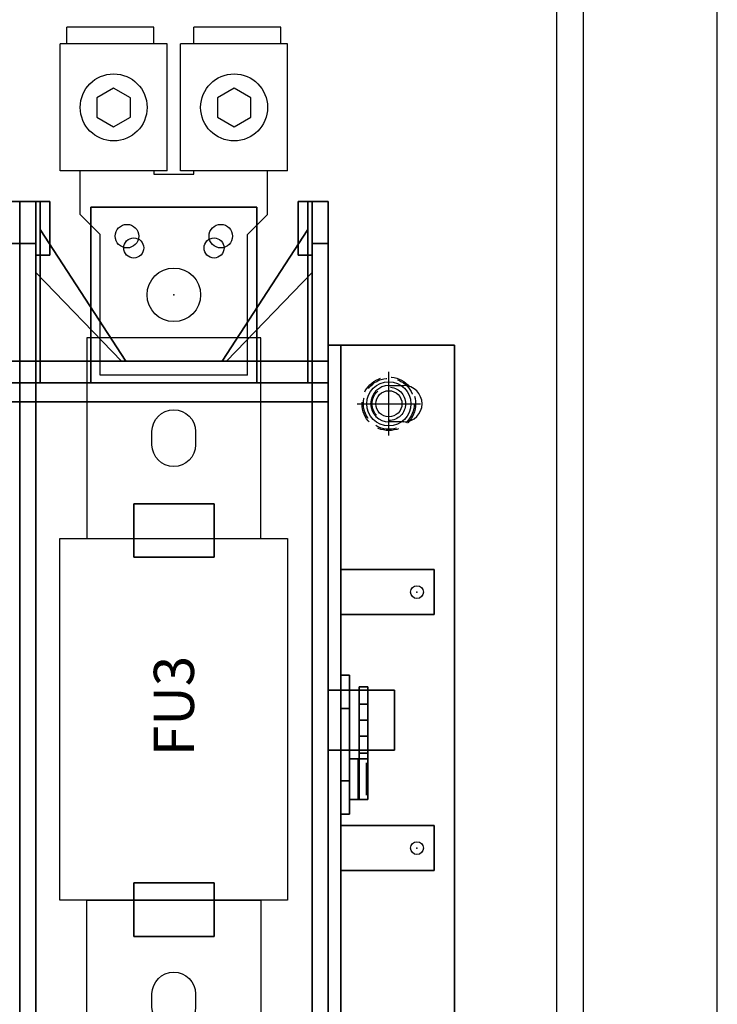
# Model space of a CAD drawing. Extents: x 0 to 143, y 0 to 93.
# Drawn here: x 98 to 105, y 71 to 80 of the extents above; entities that cross this region are included whole.
import ezdxf
from ezdxf.enums import TextEntityAlignment as Align

# ---------------------------------------------------------------- set-up
doc = ezdxf.new("R2010")
doc.units = 0
doc.header["$MEASUREMENT"] = 0
doc.linetypes.add('CENTER2', pattern=[1.125, 0.75, -0.125, 0.125, -0.125])
doc.linetypes.add('HIDDEN', pattern=[0.375, 0.25, -0.125])
doc.layers.get('0').update_dxf_attribs({"linetype": 'CONTINUOUS'})
for name, color, linetype in [('DIMS-MTG-HOLES', 1, 'CONTINUOUS'), ('ENCLOSURE', 90, 'CONTINUOUS'), ('FUSE', 3, 'CONTINUOUS'), ('MID MTG', 3, 'CONTINUOUS'), ('PANELPART', 130, 'CONTINUOUS'), ('TEXT', 2, 'CONTINUOUS')]:
    doc.layers.add(name, color=color, linetype=linetype)
doc.styles.add('ROMANS', font='romans')

# ---------------------------------------------------------------- blocks, each defined once
blk = doc.blocks.new('A$C39AC28B0')
at = {"layer": 'DIMS-MTG-HOLES'}
for p, q in [((0, -0.297), (0, 0.297)), ((-0.297, 0), (0.297, 0))]:
    blk.add_line(p, q, dxfattribs=at)
at = {"layer": 'MID MTG', "linetype": 'HIDDEN', "ltscale": 0.8}
for radius in [0.25, 0.2375]:
    blk.add_circle((0, 0), radius, dxfattribs=at)
at = {"layer": 'MID MTG', "linetype": 'Continuous'}
blk.add_circle((0, 0), 0.206, dxfattribs=at)
at = {"layer": 'MID MTG', "linetype": 'HIDDEN'}
blk.add_circle((0, 0), 0.1562, dxfattribs=at)
at = {"layer": 'MID MTG'}
blk.add_circle((0, 0), 0.1221, dxfattribs=at)
blk = doc.blocks.new('199-LH1')
for p, q in [((-0.1875, 2.5), (-1, 2.5)), ((-1, 2.3437), (-1, 2.5)), ((-0.1875, 2.3437), (-0.1875, 2.5)), ((0.1875, 2.3437), (0.1875, 2.5)), ((1, 2.5), (0.1875, 2.5)), ((1, 2.3437), (1, 2.5)), ((-0.0625, 2.3437), (-1.0625, 2.3437)), ((-1.0625, 1.1562), (-1.0625, 2.3437)), ((-0.0625, 1.1562), (-0.0625, 2.3437)), ((0.0625, 1.1562), (0.0625, 2.3437)), ((1.0625, 2.3437), (0.0625, 2.3437)), ((1.0625, 1.1562), (1.0625, 2.3437)), ((-0.0625, 1.1562), (-1.0625, 1.1562)), ((-0.875, 0.75), (-0.875, 1.1562)), ((-0.1875, 1.1562), (-0.1875, 1.125)), ((-0.1875, 1.125), (0.1875, 1.125)), ((1.0625, 1.1562), (0.0625, 1.1562)), ((0.1875, 1.125), (0.1875, 1.1562)), ((0.875, 0.75), (0.875, 1.1562)), ((-0.6875, 0.5625), (-0.875, 0.75)), ((0.6875, 0.5625), (0.875, 0.75)), ((-0.6875, -0.75), (-0.6875, 0.5625)), ((0.6875, -0.75), (0.6875, 0.5625)), ((0.6875, -0.75), (-0.6875, -0.75))]:
    blk.add_line(p, q)
for points in [[(-0.7188, 1.6598), (-0.5625, 1.5696), (-0.4062, 1.6598), (-0.4062, 1.8402), (-0.5625, 1.9304), (-0.7188, 1.8402)], [(0.4062, 1.6598), (0.5625, 1.5696), (0.7188, 1.6598), (0.7188, 1.8402), (0.5625, 1.9304), (0.4062, 1.8402)]]:
    blk.add_lwpolyline(points, close=True)
for centre, radius in [((-0.5625, 1.75), 0.3125), ((0.5625, 1.75), 0.3125), ((-0.375, 0.4375), 0.0938), ((0.375, 0.4375), 0.0938), ((0, 0), 0.25)]:
    blk.add_circle(centre, radius)
blk = doc.blocks.new('A$C56492E82')
at = {"layer": 'FUSE', "elevation": -1.77}
for points in [[(0.25, 5.25), (1.875, 5.25), (1.875, 7.125), (0.25, 7.125)], [(0, 5.25), (2.125, 5.25), (2.125, 1.875), (0, 1.875)], [(0.25, 1.875), (1.875, 1.875), (1.875, 0), (0.25, 0)]]:
    blk.add_lwpolyline(points, close=True, dxfattribs=at)
for points in [[(0.8594, 6.125), (0.8594, 6.25, -1), (1.2656, 6.25), (1.2656, 6.125, -1)], [(0.8594, 0.875), (0.8594, 1, -1), (1.2656, 1), (1.2656, 0.875, -1)]]:
    blk.add_lwpolyline(points, format="xyb", close=True, dxfattribs=at)
blk = doc.blocks.new('A$C237565B3')
at = {"layer": 'PANELPART'}
for p, q in [((11.7475, 7.9631), (11.8875, 7.9631)), ((11.7475, 7.9631, 0.12), (11.8875, 7.9631, 0.12)), ((11.8875, 7.6231, 0.12), (11.7475, 7.6231, 0.12))]:
    blk.add_line(p, q, dxfattribs=at)
for centre, radius in [((9.302, 9.358, 3.78), 0.11), ((9.302, 9.358, 3.99), 0.11), ((10.178, 9.358, 3.78), 0.11), ((10.178, 9.358, 3.99), 0.11), ((9.74, 8.81, 3.78), 0.25), ((9.74, 8.81, 3.99), 0.25), ((12.01, 6.035, 1.71), 0.06), ((12.01, 6.035, 1.63), 0.06), ((12.01, 3.645, 1.71), 0.06), ((12.01, 3.645, 1.63), 0.06)]:
    blk.add_circle(centre, radius, dxfattribs=at)
at = {"layer": 'PANELPART', "extrusion": (1, -1.83691e-16, 6.12303e-17)}
blk.add_circle((4.7982, 1.0016, 11.38), 0.24, dxfattribs=at)
at = {"layer": 'PANELPART', "extrusion": (-1, 1.83691e-16, 6.12303e-17)}
blk.add_circle((-4.29, 1.295, -11.54), 0.15, dxfattribs=at)
at = {"layer": 'PANELPART'}
for centre, start, end in [((11.7475, 7.7931), 90, 270), ((11.8875, 7.7931), 270, 90)]:
    blk.add_arc(centre, 0.17, start, end, dxfattribs=at)
for p in [(9.74, 8.81, 3.78), (12.01, 6.035, 1.63), (12.01, 3.645, 1.63)]:
    blk.add_point(p, dxfattribs=at)
mesh = blk.add_polymesh((6, 3), dxfattribs=at)
for k, corner in enumerate([(8.3, 7.99, 5.92), (8.3, 7.99, 1.47), (8.3, 7.99, 1.47), (8.3, 9.68, 5.92), (8.3, 9.68, 1.47), (8.3, 9.68, 1.47), (8.11, 9.68, 5.92), (8.11, 9.68, 1.47), (8.3, 9.68, 1.47), (8.11, 7.99, 5.92), (8.11, 7.99, 1.47), (8.3, 7.99, 1.47), (8.11, 7.99, 5.92), (8.11, 7.99, 5.92), (8.3, 7.99, 5.92), (8.11, 9.68, 5.92), (8.11, 9.68, 5.92), (8.3, 9.68, 5.92)]):
    mesh.set_mesh_vertex(divmod(k, 3), corner)
mesh = blk.add_polymesh((6, 3), dxfattribs=at)
for k, corner in enumerate([(8.11, 9.68, 1.47), (8.11, 9.68, 1.47), (8.11, 9.68, 1.47), (8.11, 7.99, 1.47), (8.11, 7.99), (8.11, 7.99), (8.3, 7.99, 1.47), (8.3, 7.99), (8.11, 7.99), (8.3, 9.68, 1.47), (8.3, 9.68, 1.47), (8.11, 9.68, 1.47), (8.3, 9.68, 1.47), (8.3, 9.68, 1.47), (8.11, 9.68, 1.47), (8.3, 7.99, 1.47), (8.3, 7.99, 1.47), (8.11, 7.99, 1.47)]):
    mesh.set_mesh_vertex(divmod(k, 3), corner)
mesh = blk.add_polymesh((6, 3), dxfattribs=at)
for k, corner in enumerate([(8.3, 7.99, 5.92), (8.3, 7.99, 1.47), (8.3, 7.99, 1.47), (8.3, 9.68, 5.92), (8.3, 9.68, 1.47), (8.3, 9.68, 1.47), (8.49, 9.68, 5.92), (8.49, 9.68, 1.47), (8.3, 9.68, 1.47), (8.49, 7.99, 5.92), (8.49, 7.99, 1.47), (8.3, 7.99, 1.47), (8.49, 7.99, 5.92), (8.49, 7.99, 5.92), (8.3, 7.99, 5.92), (8.49, 9.68, 5.92), (8.49, 9.68, 5.92), (8.3, 9.68, 5.92)]):
    mesh.set_mesh_vertex(divmod(k, 3), corner)
mesh = blk.add_polymesh((6, 3), dxfattribs=at)
for k, corner in enumerate([(8.49, 9.68, 1.47), (8.49, 9.68, 1.47), (8.49, 9.68, 1.47), (8.49, 7.99, 1.47), (8.49, 7.99), (8.49, 7.99), (8.3, 7.99, 1.47), (8.3, 7.99), (8.49, 7.99), (8.3, 9.68, 1.47), (8.3, 9.68, 1.47), (8.49, 9.68, 1.47), (8.3, 9.68, 1.47), (8.3, 9.68, 1.47), (8.49, 9.68, 1.47), (8.3, 7.99, 1.47), (8.3, 7.99, 1.47), (8.49, 7.99, 1.47)]):
    mesh.set_mesh_vertex(divmod(k, 3), corner)
mesh = blk.add_polymesh((6, 3), dxfattribs=at)
for k, corner in enumerate([(8.45, 9.18, 6.63), (8.45, 9.18, 6.05), (8.45, 9.18, 6.05), (8.45, 9.68, 6.63), (8.45, 9.68, 6.05), (8.45, 9.68, 6.05), (8.58, 9.68, 6.63), (8.58, 9.68, 6.05), (8.45, 9.68, 6.05), (8.58, 9.18, 6.63), (8.58, 9.18, 6.05), (8.45, 9.18, 6.05), (8.58, 9.18, 6.63), (8.58, 9.18, 6.63), (8.45, 9.18, 6.63), (8.58, 9.68, 6.63), (8.58, 9.68, 6.63), (8.45, 9.68, 6.63)]):
    mesh.set_mesh_vertex(divmod(k, 3), corner)
mesh = blk.add_polymesh((6, 3), dxfattribs=at)
for k, corner in enumerate([(8.45, 9.18, 7.1685), (8.45, 9.18, 6.63), (8.45, 9.18, 6.63), (8.45, 9.68, 6.63), (8.45, 9.68, 6.63), (8.45, 9.68, 6.63), (8.58, 9.68, 6.63), (8.58, 9.68, 6.63), (8.45, 9.68, 6.63), (8.58, 9.18, 7.1685), (8.58, 9.18, 6.63), (8.45, 9.18, 6.63), (8.58, 9.18, 7.1685), (8.58, 9.18, 7.1685), (8.45, 9.18, 7.1685), (8.58, 9.68, 6.63), (8.58, 9.68, 6.63), (8.45, 9.68, 6.63)]):
    mesh.set_mesh_vertex(divmod(k, 3), corner)
mesh = blk.add_polymesh((6, 3), dxfattribs=at)
for k, corner in enumerate([(11.03, 9.18, 6.63), (11.03, 9.18, 6.05), (11.03, 9.18, 6.05), (11.03, 9.68, 6.63), (11.03, 9.68, 6.05), (11.03, 9.68, 6.05), (10.9, 9.68, 6.63), (10.9, 9.68, 6.05), (11.03, 9.68, 6.05), (10.9, 9.18, 6.63), (10.9, 9.18, 6.05), (11.03, 9.18, 6.05), (10.9, 9.18, 6.63), (10.9, 9.18, 6.63), (11.03, 9.18, 6.63), (10.9, 9.68, 6.63), (10.9, 9.68, 6.63), (11.03, 9.68, 6.63)]):
    mesh.set_mesh_vertex(divmod(k, 3), corner)
mesh = blk.add_polymesh((6, 3), dxfattribs=at)
for k, corner in enumerate([(11.03, 9.18, 7.1685), (11.03, 9.18, 6.63), (11.03, 9.18, 6.63), (11.03, 9.68, 6.63), (11.03, 9.68, 6.63), (11.03, 9.68, 6.63), (10.9, 9.68, 6.63), (10.9, 9.68, 6.63), (11.03, 9.68, 6.63), (10.9, 9.18, 7.1685), (10.9, 9.18, 6.63), (11.03, 9.18, 6.63), (10.9, 9.18, 7.1685), (10.9, 9.18, 7.1685), (11.03, 9.18, 7.1685), (10.9, 9.68, 6.63), (10.9, 9.68, 6.63), (11.03, 9.68, 6.63)]):
    mesh.set_mesh_vertex(divmod(k, 3), corner)
mesh = blk.add_polymesh((6, 3), dxfattribs=at)
for k, corner in enumerate([(11.18, 7.99, 5.92), (11.18, 7.99, 1.47), (11.18, 7.99, 1.47), (11.18, 9.68, 5.92), (11.18, 9.68, 1.47), (11.18, 9.68, 1.47), (10.99, 9.68, 5.92), (10.99, 9.68, 1.47), (11.18, 9.68, 1.47), (10.99, 7.99, 5.92), (10.99, 7.99, 1.47), (11.18, 7.99, 1.47), (10.99, 7.99, 5.92), (10.99, 7.99, 5.92), (11.18, 7.99, 5.92), (10.99, 9.68, 5.92), (10.99, 9.68, 5.92), (11.18, 9.68, 5.92)]):
    mesh.set_mesh_vertex(divmod(k, 3), corner)
mesh = blk.add_polymesh((6, 3), dxfattribs=at)
for k, corner in enumerate([(10.99, 9.68, 1.47), (10.99, 9.68, 1.47), (10.99, 9.68, 1.47), (10.99, 7.99, 1.47), (10.99, 7.99), (10.99, 7.99), (11.18, 7.99, 1.47), (11.18, 7.99), (10.99, 7.99), (11.18, 9.68, 1.47), (11.18, 9.68, 1.47), (10.99, 9.68, 1.47), (11.18, 9.68, 1.47), (11.18, 9.68, 1.47), (10.99, 9.68, 1.47), (11.18, 7.99, 1.47), (11.18, 7.99, 1.47), (10.99, 7.99, 1.47)]):
    mesh.set_mesh_vertex(divmod(k, 3), corner)
mesh = blk.add_polymesh((6, 3), dxfattribs=at)
for k, corner in enumerate([(8.965, 7.99, 3.99), (8.965, 7.99, 3.78), (8.965, 7.99, 3.78), (8.965, 9.63, 3.99), (8.965, 9.63, 3.78), (8.965, 9.63, 3.78), (10.515, 9.63, 3.99), (10.515, 9.63, 3.78), (8.965, 9.63, 3.78), (10.515, 7.99, 3.99), (10.515, 7.99, 3.78), (8.965, 7.99, 3.78), (10.515, 7.99, 3.99), (10.515, 7.99, 3.99), (8.965, 7.99, 3.99), (10.515, 9.63, 3.99), (10.515, 9.63, 3.99), (8.965, 9.63, 3.99)]):
    mesh.set_mesh_vertex(divmod(k, 3), corner)
mesh = blk.add_polymesh((6, 3), dxfattribs=at)
for k, corner in enumerate([(9.29, 8.19, 2.13), (9.29, 8.19, 1.98), (9.29, 8.19, 1.98), (9.29, 8.19, 2.13), (9.29, 8.19, 1.98), (9.29, 8.19, 1.98), (8.49, 9.42, 2.13), (8.49, 9.42, 1.98), (9.29, 8.19, 1.98), (8.49, 8.19, 2.13), (8.49, 8.19, 1.98), (9.29, 8.19, 1.98), (8.49, 8.19, 2.13), (8.49, 8.19, 2.13), (9.29, 8.19, 2.13), (8.49, 9.42, 2.13), (8.49, 9.42, 2.13), (9.29, 8.19, 2.13)]):
    mesh.set_mesh_vertex(divmod(k, 3), corner)
mesh = blk.add_polymesh((6, 3), dxfattribs=at)
for k, corner in enumerate([(10.19, 8.19, 2.13), (10.19, 8.19, 1.98), (10.19, 8.19, 1.98), (10.19, 8.19, 2.13), (10.19, 8.19, 1.98), (10.19, 8.19, 1.98), (10.99, 9.42, 2.13), (10.99, 9.42, 1.98), (10.19, 8.19, 1.98), (10.99, 8.19, 2.13), (10.99, 8.19, 1.98), (10.19, 8.19, 1.98), (10.99, 8.19, 2.13), (10.99, 8.19, 2.13), (10.19, 8.19, 2.13), (10.99, 9.42, 2.13), (10.99, 9.42, 2.13), (10.19, 8.19, 2.13)]):
    mesh.set_mesh_vertex(divmod(k, 3), corner)
mesh = blk.add_polymesh((6, 3), dxfattribs=at)
for k, corner in enumerate([(8.3, 7.99, 8.45), (8.3, 7.99, 7.05), (8.3, 7.99, 7.05), (8.3, 9.29, 7.05), (8.3, 9.29, 7.05), (8.3, 9.29, 7.05), (8.15, 9.29, 7.05), (8.15, 9.29, 7.05), (8.3, 9.29, 7.05), (8.15, 7.99, 8.45), (8.15, 7.99, 7.05), (8.3, 7.99, 7.05), (8.15, 7.99, 8.45), (8.15, 7.99, 8.45), (8.3, 7.99, 8.45), (8.15, 9.29, 7.05), (8.15, 9.29, 7.05), (8.3, 9.29, 7.05)]):
    mesh.set_mesh_vertex(divmod(k, 3), corner)
mesh = blk.add_polymesh((6, 3), dxfattribs=at)
for k, corner in enumerate([(8.3, 8.19, 7.05), (8.3, 8.19, 5.92), (8.3, 8.19, 5.92), (8.3, 9.29, 7.05), (8.3, 9.29, 5.92), (8.3, 9.29, 5.92), (8.15, 9.29, 7.05), (8.15, 9.29, 5.92), (8.3, 9.29, 5.92), (8.15, 8.19, 7.05), (8.15, 8.19, 5.92), (8.3, 8.19, 5.92), (8.15, 8.19, 7.05), (8.15, 8.19, 7.05), (8.3, 8.19, 7.05), (8.15, 9.29, 7.05), (8.15, 9.29, 7.05), (8.3, 9.29, 7.05)]):
    mesh.set_mesh_vertex(divmod(k, 3), corner)
mesh = blk.add_polymesh((6, 3), dxfattribs=at)
for k, corner in enumerate([(8.3, 7.99, 8.45), (8.3, 7.99, 7.05), (8.3, 7.99, 7.05), (8.3, 9.29, 7.05), (8.3, 9.29, 7.05), (8.3, 9.29, 7.05), (8.45, 9.29, 7.05), (8.45, 9.29, 7.05), (8.3, 9.29, 7.05), (8.45, 7.99, 8.45), (8.45, 7.99, 7.05), (8.3, 7.99, 7.05), (8.45, 7.99, 8.45), (8.45, 7.99, 8.45), (8.3, 7.99, 8.45), (8.45, 9.29, 7.05), (8.45, 9.29, 7.05), (8.3, 9.29, 7.05)]):
    mesh.set_mesh_vertex(divmod(k, 3), corner)
mesh = blk.add_polymesh((6, 3), dxfattribs=at)
for k, corner in enumerate([(8.3, 8.19, 7.05), (8.3, 8.19, 5.92), (8.3, 8.19, 5.92), (8.3, 9.29, 7.05), (8.3, 9.29, 5.92), (8.3, 9.29, 5.92), (8.45, 9.29, 7.05), (8.45, 9.29, 5.92), (8.3, 9.29, 5.92), (8.45, 8.19, 7.05), (8.45, 8.19, 5.92), (8.3, 8.19, 5.92), (8.45, 8.19, 7.05), (8.45, 8.19, 7.05), (8.3, 8.19, 7.05), (8.45, 9.29, 7.05), (8.45, 9.29, 7.05), (8.3, 9.29, 7.05)]):
    mesh.set_mesh_vertex(divmod(k, 3), corner)
mesh = blk.add_polymesh((6, 3), dxfattribs=at)
for k, corner in enumerate([(11.18, 7.99, 8.45), (11.18, 7.99, 7.05), (11.18, 7.99, 7.05), (11.18, 9.29, 7.05), (11.18, 9.29, 7.05), (11.18, 9.29, 7.05), (11.03, 9.29, 7.05), (11.03, 9.29, 7.05), (11.18, 9.29, 7.05), (11.03, 7.99, 8.45), (11.03, 7.99, 7.05), (11.18, 7.99, 7.05), (11.03, 7.99, 8.45), (11.03, 7.99, 8.45), (11.18, 7.99, 8.45), (11.03, 9.29, 7.05), (11.03, 9.29, 7.05), (11.18, 9.29, 7.05)]):
    mesh.set_mesh_vertex(divmod(k, 3), corner)
mesh = blk.add_polymesh((6, 3), dxfattribs=at)
for k, corner in enumerate([(11.18, 8.19, 7.05), (11.18, 8.19, 5.92), (11.18, 8.19, 5.92), (11.18, 9.29, 7.05), (11.18, 9.29, 5.92), (11.18, 9.29, 5.92), (11.03, 9.29, 7.05), (11.03, 9.29, 5.92), (11.18, 9.29, 5.92), (11.03, 8.19, 7.05), (11.03, 8.19, 5.92), (11.18, 8.19, 5.92), (11.03, 8.19, 7.05), (11.03, 8.19, 7.05), (11.18, 8.19, 7.05), (11.03, 9.29, 7.05), (11.03, 9.29, 7.05), (11.18, 9.29, 7.05)]):
    mesh.set_mesh_vertex(divmod(k, 3), corner)
mesh = blk.add_polymesh((6, 3), dxfattribs=at)
for k, corner in enumerate([(9.25, 8.19, 6.33), (9.25, 8.19, 6.18), (9.25, 8.19, 6.18), (9.25, 8.19, 6.33), (9.25, 8.19, 6.18), (9.25, 8.19, 6.18), (8.45, 9.02, 6.33), (8.45, 9.02, 6.18), (9.25, 8.19, 6.18), (8.45, 8.19, 6.33), (8.45, 8.19, 6.18), (9.25, 8.19, 6.18), (8.45, 8.19, 6.33), (8.45, 8.19, 6.33), (9.25, 8.19, 6.33), (8.45, 9.02, 6.33), (8.45, 9.02, 6.33), (9.25, 8.19, 6.33)]):
    mesh.set_mesh_vertex(divmod(k, 3), corner)
mesh = blk.add_polymesh((6, 3), dxfattribs=at)
for k, corner in enumerate([(10.23, 8.19, 6.33), (10.23, 8.19, 6.18), (10.23, 8.19, 6.18), (10.23, 8.19, 6.33), (10.23, 8.19, 6.18), (10.23, 8.19, 6.18), (11.03, 9.02, 6.33), (11.03, 9.02, 6.18), (10.23, 8.19, 6.18), (11.03, 8.19, 6.33), (11.03, 8.19, 6.18), (10.23, 8.19, 6.18), (11.03, 8.19, 6.33), (11.03, 8.19, 6.33), (10.23, 8.19, 6.33), (11.03, 9.02, 6.33), (11.03, 9.02, 6.33), (10.23, 8.19, 6.33)]):
    mesh.set_mesh_vertex(divmod(k, 3), corner)
mesh = blk.add_polymesh((6, 3), dxfattribs=at)
for k, corner in enumerate([(11.18, 1.34, 0.12), (11.18, 1.34), (11.18, 1.34), (11.18, 8.34, 0.12), (11.18, 8.34), (11.18, 8.34), (12.36, 8.34, 0.12), (12.36, 8.34), (11.18, 8.34), (12.36, 1.34, 0.12), (12.36, 1.34), (11.18, 1.34), (12.36, 1.34, 0.12), (12.36, 1.34, 0.12), (11.18, 1.34, 0.12), (12.36, 8.34, 0.12), (12.36, 8.34, 0.12), (11.18, 8.34, 0.12)]):
    mesh.set_mesh_vertex(divmod(k, 3), corner)
mesh = blk.add_polymesh((6, 3), dxfattribs=at)
for k, corner in enumerate([(11.18, 1.34, 2.22), (11.18, 1.34, 0.12), (11.18, 1.34, 0.12), (11.18, 8.34, 2.22), (11.18, 8.34, 0.12), (11.18, 8.34, 0.12), (11.3, 8.34, 2.22), (11.3, 8.34, 0.12), (11.18, 8.34, 0.12), (11.3, 1.34, 2.22), (11.3, 1.34, 0.12), (11.18, 1.34, 0.12), (11.3, 1.34, 2.22), (11.3, 1.34, 2.22), (11.18, 1.34, 2.22), (11.3, 8.34, 2.22), (11.3, 8.34, 2.22), (11.18, 8.34, 2.22)]):
    mesh.set_mesh_vertex(divmod(k, 3), corner)
mesh = blk.add_polymesh((6, 3), dxfattribs=at)
for k, corner in enumerate([(11.3, 5.12, 4.44), (11.3, 5.12, 2.22), (11.3, 5.12, 2.22), (11.3, 8.34, 2.22), (11.3, 8.34, 2.22), (11.3, 8.34, 2.22), (11.18, 8.34, 2.22), (11.18, 8.34, 2.22), (11.3, 8.34, 2.22), (11.18, 5.12, 4.44), (11.18, 5.12, 2.22), (11.3, 5.12, 2.22), (11.18, 5.12, 4.44), (11.18, 5.12, 4.44), (11.3, 5.12, 4.44), (11.18, 8.34, 2.22), (11.18, 8.34, 2.22), (11.3, 8.34, 2.22)]):
    mesh.set_mesh_vertex(divmod(k, 3), corner)
mesh = blk.add_polymesh((6, 3), dxfattribs=at)
for k, corner in enumerate([(5.42, 7.81, 6.68), (5.42, 7.81, 6.33), (5.42, 7.81, 6.33), (5.42, 8.19, 6.68), (5.42, 8.19, 6.33), (5.42, 8.19, 6.33), (8.3, 8.19, 6.68), (8.3, 8.19, 6.33), (5.42, 8.19, 6.33), (8.3, 7.81, 6.68), (8.3, 7.81, 6.33), (5.42, 7.81, 6.33), (8.3, 7.81, 6.68), (8.3, 7.81, 6.68), (5.42, 7.81, 6.68), (8.3, 8.19, 6.68), (8.3, 8.19, 6.68), (5.42, 8.19, 6.68)]):
    mesh.set_mesh_vertex(divmod(k, 3), corner)
mesh = blk.add_polymesh((6, 3), dxfattribs=at)
for k, corner in enumerate([(8.3, 7.99, 6.33), (8.3, 7.99, 5.92), (8.3, 7.99, 5.92), (8.3, 8.19, 6.33), (8.3, 8.19, 5.92), (8.3, 8.19, 5.92), (8.15, 8.19, 6.33), (8.15, 8.19, 5.92), (8.3, 8.19, 5.92), (8.15, 7.99, 6.33), (8.15, 7.99, 5.92), (8.3, 7.99, 5.92), (8.15, 7.99, 6.33), (8.15, 7.99, 6.33), (8.3, 7.99, 6.33), (8.15, 8.19, 6.33), (8.15, 8.19, 6.33), (8.3, 8.19, 6.33)]):
    mesh.set_mesh_vertex(divmod(k, 3), corner)
mesh = blk.add_polymesh((6, 3), dxfattribs=at)
for k, corner in enumerate([(8.3, 7.99, 7.05), (8.3, 7.99, 6.68), (8.3, 7.99, 6.68), (8.3, 8.19, 7.05), (8.3, 8.19, 6.68), (8.3, 8.19, 6.68), (8.15, 8.19, 7.05), (8.15, 8.19, 6.68), (8.3, 8.19, 6.68), (8.15, 7.99, 7.05), (8.15, 7.99, 6.68), (8.3, 7.99, 6.68), (8.15, 7.99, 7.05), (8.15, 7.99, 7.05), (8.3, 7.99, 7.05), (8.15, 8.19, 7.05), (8.15, 8.19, 7.05), (8.3, 8.19, 7.05)]):
    mesh.set_mesh_vertex(divmod(k, 3), corner)
mesh = blk.add_polymesh((6, 3), dxfattribs=at)
for k, corner in enumerate([(8.3, 7.81, 6.68), (8.3, 7.81, 6.33), (8.3, 7.81, 6.33), (8.3, 8.19, 6.68), (8.3, 8.19, 6.33), (8.3, 8.19, 6.33), (11.18, 8.19, 6.68), (11.18, 8.19, 6.33), (8.3, 8.19, 6.33), (11.18, 7.81, 6.68), (11.18, 7.81, 6.33), (8.3, 7.81, 6.33), (11.18, 7.81, 6.68), (11.18, 7.81, 6.68), (8.3, 7.81, 6.68), (11.18, 8.19, 6.68), (11.18, 8.19, 6.68), (8.3, 8.19, 6.68)]):
    mesh.set_mesh_vertex(divmod(k, 3), corner)
mesh = blk.add_polymesh((6, 3), dxfattribs=at)
for k, corner in enumerate([(8.3, 7.99, 6.33), (8.3, 7.99, 5.92), (8.3, 7.99, 5.92), (8.3, 8.19, 6.33), (8.3, 8.19, 5.92), (8.3, 8.19, 5.92), (8.45, 8.19, 6.33), (8.45, 8.19, 5.92), (8.3, 8.19, 5.92), (8.45, 7.99, 6.33), (8.45, 7.99, 5.92), (8.3, 7.99, 5.92), (8.45, 7.99, 6.33), (8.45, 7.99, 6.33), (8.3, 7.99, 6.33), (8.45, 8.19, 6.33), (8.45, 8.19, 6.33), (8.3, 8.19, 6.33)]):
    mesh.set_mesh_vertex(divmod(k, 3), corner)
mesh = blk.add_polymesh((6, 3), dxfattribs=at)
for k, corner in enumerate([(8.3, 7.99, 7.05), (8.3, 7.99, 6.68), (8.3, 7.99, 6.68), (8.3, 8.19, 7.05), (8.3, 8.19, 6.68), (8.3, 8.19, 6.68), (8.45, 8.19, 7.05), (8.45, 8.19, 6.68), (8.3, 8.19, 6.68), (8.45, 7.99, 7.05), (8.45, 7.99, 6.68), (8.3, 7.99, 6.68), (8.45, 7.99, 7.05), (8.45, 7.99, 7.05), (8.3, 7.99, 7.05), (8.45, 8.19, 7.05), (8.45, 8.19, 7.05), (8.3, 8.19, 7.05)]):
    mesh.set_mesh_vertex(divmod(k, 3), corner)
mesh = blk.add_polymesh((6, 3), dxfattribs=at)
for k, corner in enumerate([(11.18, 7.99, 6.33), (11.18, 7.99, 5.92), (11.18, 7.99, 5.92), (11.18, 8.19, 6.33), (11.18, 8.19, 5.92), (11.18, 8.19, 5.92), (11.03, 8.19, 6.33), (11.03, 8.19, 5.92), (11.18, 8.19, 5.92), (11.03, 7.99, 6.33), (11.03, 7.99, 5.92), (11.18, 7.99, 5.92), (11.03, 7.99, 6.33), (11.03, 7.99, 6.33), (11.18, 7.99, 6.33), (11.03, 8.19, 6.33), (11.03, 8.19, 6.33), (11.18, 8.19, 6.33)]):
    mesh.set_mesh_vertex(divmod(k, 3), corner)
mesh = blk.add_polymesh((6, 3), dxfattribs=at)
for k, corner in enumerate([(11.18, 7.99, 7.05), (11.18, 7.99, 6.68), (11.18, 7.99, 6.68), (11.18, 8.19, 7.05), (11.18, 8.19, 6.68), (11.18, 8.19, 6.68), (11.03, 8.19, 7.05), (11.03, 8.19, 6.68), (11.18, 8.19, 6.68), (11.03, 7.99, 7.05), (11.03, 7.99, 6.68), (11.18, 7.99, 6.68), (11.03, 7.99, 7.05), (11.03, 7.99, 7.05), (11.18, 7.99, 7.05), (11.03, 8.19, 7.05), (11.03, 8.19, 7.05), (11.18, 8.19, 7.05)]):
    mesh.set_mesh_vertex(divmod(k, 3), corner)
mesh = blk.add_polymesh((6, 3), dxfattribs=at)
for k, corner in enumerate([(5.42, 1.69, 5.5), (5.42, 1.69), (5.42, 1.69), (5.42, 7.99, 5.5), (5.42, 7.99), (5.42, 7.99), (8.3, 7.99, 5.5), (8.3, 7.99), (5.42, 7.99), (8.3, 1.69, 5.5), (8.3, 1.69), (5.42, 1.69), (8.3, 1.69, 5.5), (8.3, 1.69, 5.5), (5.42, 1.69, 5.5), (8.3, 7.99, 5.5), (8.3, 7.99, 5.5), (5.42, 7.99, 5.5)]):
    mesh.set_mesh_vertex(divmod(k, 3), corner)
mesh = blk.add_polymesh((6, 3), dxfattribs=at)
for k, corner in enumerate([(5.42, 7.81, 6.33), (5.42, 7.81, 5.5), (5.42, 7.81, 5.5), (5.42, 7.99, 6.33), (5.42, 7.99, 5.5), (5.42, 7.99, 5.5), (8.3, 7.99, 6.33), (8.3, 7.99, 5.5), (5.42, 7.99, 5.5), (8.3, 7.81, 6.33), (8.3, 7.81, 5.5), (5.42, 7.81, 5.5), (8.3, 7.81, 6.33), (8.3, 7.81, 6.33), (5.42, 7.81, 6.33), (8.3, 7.99, 6.33), (8.3, 7.99, 6.33), (5.42, 7.99, 6.33)]):
    mesh.set_mesh_vertex(divmod(k, 3), corner)
mesh = blk.add_polymesh((6, 3), dxfattribs=at)
for k, corner in enumerate([(8.3, 1.69, 8.45), (8.3, 1.69, 6.68), (8.3, 1.69, 6.68), (8.3, 7.99, 8.45), (8.3, 7.99, 6.68), (8.3, 7.99, 6.68), (8.15, 7.99, 8.45), (8.15, 7.99, 6.68), (8.3, 7.99, 6.68), (8.15, 1.69, 8.45), (8.15, 1.69, 6.68), (8.3, 1.69, 6.68), (8.15, 1.69, 8.45), (8.15, 1.69, 8.45), (8.3, 1.69, 8.45), (8.15, 7.99, 8.45), (8.15, 7.99, 8.45), (8.3, 7.99, 8.45)]):
    mesh.set_mesh_vertex(divmod(k, 3), corner)
mesh = blk.add_polymesh((6, 3), dxfattribs=at)
for k, corner in enumerate([(8.3, 1.69, 5.5), (8.3, 1.69), (8.3, 1.69), (8.3, 7.99, 5.5), (8.3, 7.99), (8.3, 7.99), (11.18, 7.99, 5.5), (11.18, 7.99), (8.3, 7.99), (11.18, 1.69, 5.5), (11.18, 1.69), (8.3, 1.69), (11.18, 1.69, 5.5), (11.18, 1.69, 5.5), (8.3, 1.69, 5.5), (11.18, 7.99, 5.5), (11.18, 7.99, 5.5), (8.3, 7.99, 5.5)]):
    mesh.set_mesh_vertex(divmod(k, 3), corner)
mesh = blk.add_polymesh((6, 3), dxfattribs=at)
for k, corner in enumerate([(8.3, 1.69, 8.45), (8.3, 1.69, 6.68), (8.3, 1.69, 6.68), (8.3, 7.99, 8.45), (8.3, 7.99, 6.68), (8.3, 7.99, 6.68), (8.45, 7.99, 8.45), (8.45, 7.99, 6.68), (8.3, 7.99, 6.68), (8.45, 1.69, 8.45), (8.45, 1.69, 6.68), (8.3, 1.69, 6.68), (8.45, 1.69, 8.45), (8.45, 1.69, 8.45), (8.3, 1.69, 8.45), (8.45, 7.99, 8.45), (8.45, 7.99, 8.45), (8.3, 7.99, 8.45)]):
    mesh.set_mesh_vertex(divmod(k, 3), corner)
mesh = blk.add_polymesh((6, 3), dxfattribs=at)
for k, corner in enumerate([(8.3, 7.81, 6.33), (8.3, 7.81, 5.5), (8.3, 7.81, 5.5), (8.3, 7.99, 6.33), (8.3, 7.99, 5.5), (8.3, 7.99, 5.5), (11.18, 7.99, 6.33), (11.18, 7.99, 5.5), (8.3, 7.99, 5.5), (11.18, 7.81, 6.33), (11.18, 7.81, 5.5), (8.3, 7.81, 5.5), (11.18, 7.81, 6.33), (11.18, 7.81, 6.33), (8.3, 7.81, 6.33), (11.18, 7.99, 6.33), (11.18, 7.99, 6.33), (8.3, 7.99, 6.33)]):
    mesh.set_mesh_vertex(divmod(k, 3), corner)
mesh = blk.add_polymesh((6, 3), dxfattribs=at)
for k, corner in enumerate([(11.18, 1.69, 8.45), (11.18, 1.69, 6.68), (11.18, 1.69, 6.68), (11.18, 7.99, 8.45), (11.18, 7.99, 6.68), (11.18, 7.99, 6.68), (11.03, 7.99, 8.45), (11.03, 7.99, 6.68), (11.18, 7.99, 6.68), (11.03, 1.69, 8.45), (11.03, 1.69, 6.68), (11.18, 1.69, 6.68), (11.03, 1.69, 8.45), (11.03, 1.69, 8.45), (11.18, 1.69, 8.45), (11.03, 7.99, 8.45), (11.03, 7.99, 8.45), (11.18, 7.99, 8.45)]):
    mesh.set_mesh_vertex(divmod(k, 3), corner)
mesh = blk.add_polymesh((6, 3), dxfattribs=at)
for k, corner in enumerate([(8.3, 1.87, 6.68), (8.3, 1.87, 5.5), (8.3, 1.87, 5.5), (8.3, 7.81, 6.68), (8.3, 7.81, 5.5), (8.3, 7.81, 5.5), (8.15, 7.81, 6.68), (8.15, 7.81, 5.5), (8.3, 7.81, 5.5), (8.15, 1.87, 6.68), (8.15, 1.87, 5.5), (8.3, 1.87, 5.5), (8.15, 1.87, 6.68), (8.15, 1.87, 6.68), (8.3, 1.87, 6.68), (8.15, 7.81, 6.68), (8.15, 7.81, 6.68), (8.3, 7.81, 6.68)]):
    mesh.set_mesh_vertex(divmod(k, 3), corner)
mesh = blk.add_polymesh((6, 3), dxfattribs=at)
for k, corner in enumerate([(8.3, 1.87, 6.68), (8.3, 1.87, 5.5), (8.3, 1.87, 5.5), (8.3, 7.81, 6.68), (8.3, 7.81, 5.5), (8.3, 7.81, 5.5), (8.45, 7.81, 6.68), (8.45, 7.81, 5.5), (8.3, 7.81, 5.5), (8.45, 1.87, 6.68), (8.45, 1.87, 5.5), (8.3, 1.87, 5.5), (8.45, 1.87, 6.68), (8.45, 1.87, 6.68), (8.3, 1.87, 6.68), (8.45, 7.81, 6.68), (8.45, 7.81, 6.68), (8.3, 7.81, 6.68)]):
    mesh.set_mesh_vertex(divmod(k, 3), corner)
mesh = blk.add_polymesh((6, 3), dxfattribs=at)
for k, corner in enumerate([(11.18, 1.87, 6.68), (11.18, 1.87, 5.5), (11.18, 1.87, 5.5), (11.18, 7.81, 6.68), (11.18, 7.81, 5.5), (11.18, 7.81, 5.5), (11.03, 7.81, 6.68), (11.03, 7.81, 5.5), (11.18, 7.81, 5.5), (11.03, 1.87, 6.68), (11.03, 1.87, 5.5), (11.18, 1.87, 5.5), (11.03, 1.87, 6.68), (11.03, 1.87, 6.68), (11.18, 1.87, 6.68), (11.03, 7.81, 6.68), (11.03, 7.81, 6.68), (11.18, 7.81, 6.68)]):
    mesh.set_mesh_vertex(divmod(k, 3), corner)
mesh = blk.add_polymesh((6, 3), dxfattribs=at)
for k, corner in enumerate([(9.365, 6.36, 7.15), (9.365, 6.36, 5.5), (9.365, 6.36, 5.5), (9.365, 6.86, 7.15), (9.365, 6.86, 5.5), (9.365, 6.86, 5.5), (10.115, 6.86, 7.15), (10.115, 6.86, 5.5), (9.365, 6.86, 5.5), (10.115, 6.36, 7.15), (10.115, 6.36, 5.5), (9.365, 6.36, 5.5), (10.115, 6.36, 7.15), (10.115, 6.36, 7.15), (9.365, 6.36, 7.15), (10.115, 6.86, 7.15), (10.115, 6.86, 7.15), (9.365, 6.86, 7.15)]):
    mesh.set_mesh_vertex(divmod(k, 3), corner)
mesh = blk.add_polymesh((6, 3), dxfattribs=at)
for k, corner in enumerate([(11.3, 6.245, 1.71), (11.3, 6.245, 1.63), (11.3, 6.245, 1.63), (11.3, 5.825, 1.71), (11.3, 5.825, 1.63), (11.3, 5.825, 1.63), (12.17, 5.825, 1.71), (12.17, 5.825, 1.63), (11.3, 5.825, 1.63), (12.17, 6.245, 1.71), (12.17, 6.245, 1.63), (11.3, 6.245, 1.63), (12.17, 6.245, 1.71), (12.17, 6.245, 1.71), (11.3, 6.245, 1.71), (12.17, 5.825, 1.71), (12.17, 5.825, 1.71), (11.3, 5.825, 1.71)]):
    mesh.set_mesh_vertex(divmod(k, 3), corner)
mesh = blk.add_polymesh((6, 3), dxfattribs=at)
for k, corner in enumerate([(11.3, 4.2718, 1.6635), (11.3, 3.9618, 1.1265), (11.3, 3.9618, 1.1265), (11.3, 5.2591, 1.0935), (11.3, 4.9491, 0.5565), (11.3, 4.9491, 0.5565), (11.38, 5.2591, 1.0935), (11.38, 4.9491, 0.5565), (11.3, 4.9491, 0.5565), (11.38, 4.2718, 1.6635), (11.38, 3.9618, 1.1265), (11.3, 3.9618, 1.1265), (11.38, 4.2718, 1.6635), (11.38, 4.2718, 1.6635), (11.3, 4.2718, 1.6635), (11.38, 5.2591, 1.0935), (11.38, 5.2591, 1.0935), (11.3, 5.2591, 1.0935)]):
    mesh.set_mesh_vertex(divmod(k, 3), corner)
mesh = blk.add_polymesh((6, 3), dxfattribs=at)
for k, corner in enumerate([(11.55, 4.53, 1.69), (11.55, 4.53, 2.89), (11.55, 4.53, 2.89), (11.55, 5.15, 1.69), (11.55, 5.15, 2.89), (11.55, 5.15, 2.89), (11.47, 5.15, 1.69), (11.47, 5.15, 2.89), (11.55, 5.15, 2.89), (11.47, 4.53, 1.69), (11.47, 4.53, 2.89), (11.55, 4.53, 2.89), (11.47, 4.53, 1.69), (11.47, 4.53, 1.69), (11.55, 4.53, 1.69), (11.47, 5.15, 1.69), (11.47, 5.15, 1.69), (11.55, 5.15, 1.69)]):
    mesh.set_mesh_vertex(divmod(k, 3), corner)
mesh = blk.add_polymesh((6, 3), dxfattribs=at)
for k, corner in enumerate([(11.55, 5.15, 2.89), (11.55, 4.99, 3.89), (11.55, 4.99, 3.89), (11.55, 4.84, 2.89), (11.55, 4.84, 3.89), (11.55, 4.84, 3.89), (11.47, 4.84, 2.89), (11.47, 4.84, 3.89), (11.55, 4.84, 3.89), (11.47, 5.15, 2.89), (11.47, 4.99, 3.89), (11.55, 4.99, 3.89), (11.47, 5.15, 2.89), (11.47, 5.15, 2.89), (11.55, 5.15, 2.89), (11.47, 4.84, 2.89), (11.47, 4.84, 2.89), (11.55, 4.84, 2.89)]):
    mesh.set_mesh_vertex(divmod(k, 3), corner)
mesh = blk.add_polymesh((6, 3), dxfattribs=at)
for k, corner in enumerate([(11.18, 4.56, 4.52), (11.18, 4.56, 4.44), (11.18, 4.56, 4.44), (11.18, 5.12, 4.52), (11.18, 5.12, 4.44), (11.18, 5.12, 4.44), (11.8, 5.12, 4.52), (11.8, 5.12, 4.44), (11.18, 5.12, 4.44), (11.8, 4.56, 4.52), (11.8, 4.56, 4.44), (11.18, 4.56, 4.44), (11.8, 4.56, 4.52), (11.8, 4.56, 4.52), (11.18, 4.56, 4.52), (11.8, 5.12, 4.52), (11.8, 5.12, 4.52), (11.18, 5.12, 4.52)]):
    mesh.set_mesh_vertex(divmod(k, 3), corner)
mesh = blk.add_polymesh((6, 3), dxfattribs=at)
for k, corner in enumerate([(11.18, 4.56, 4.44), (11.18, 4.56, 2.22), (11.18, 4.56, 2.22), (11.18, 5.12, 4.44), (11.18, 5.12, 2.22), (11.18, 5.12, 2.22), (11.3, 5.12, 4.44), (11.3, 5.12, 2.22), (11.18, 5.12, 2.22), (11.3, 4.56, 4.44), (11.3, 4.56, 2.22), (11.18, 4.56, 2.22), (11.3, 4.56, 4.44), (11.3, 4.56, 4.44), (11.18, 4.56, 4.44), (11.3, 5.12, 4.44), (11.3, 5.12, 4.44), (11.18, 5.12, 4.44)]):
    mesh.set_mesh_vertex(divmod(k, 3), corner)
mesh = blk.add_polymesh((6, 3), dxfattribs=at)
for k, corner in enumerate([(11.47, 4.69, 4.9), (11.47, 4.69, 4.52), (11.47, 4.69, 4.52), (11.47, 4.99, 4.9), (11.47, 4.99, 4.52), (11.47, 4.99, 4.52), (11.55, 4.99, 4.9), (11.55, 4.99, 4.52), (11.47, 4.99, 4.52), (11.55, 4.69, 4.9), (11.55, 4.69, 4.52), (11.47, 4.69, 4.52), (11.55, 4.69, 4.9), (11.55, 4.69, 4.9), (11.47, 4.69, 4.9), (11.55, 4.99, 4.9), (11.55, 4.99, 4.9), (11.47, 4.99, 4.9)]):
    mesh.set_mesh_vertex(divmod(k, 3), corner)
mesh = blk.add_polymesh((6, 3), dxfattribs=at)
for k, corner in enumerate([(11.55, 4.69, 3.89), (11.55, 4.69, 4.44), (11.55, 4.69, 4.44), (11.55, 4.99, 3.89), (11.55, 4.99, 4.44), (11.55, 4.99, 4.44), (11.47, 4.99, 3.89), (11.47, 4.99, 4.44), (11.55, 4.99, 4.44), (11.47, 4.69, 3.89), (11.47, 4.69, 4.44), (11.55, 4.69, 4.44), (11.47, 4.69, 3.89), (11.47, 4.69, 3.89), (11.55, 4.69, 3.89), (11.47, 4.99, 3.89), (11.47, 4.99, 3.89), (11.55, 4.99, 3.89)]):
    mesh.set_mesh_vertex(divmod(k, 3), corner)
mesh = blk.add_polymesh((6, 3), dxfattribs=at)
for k, corner in enumerate([(11.55, 4.53, 2.89), (11.55, 4.69, 3.89), (11.55, 4.69, 3.89), (11.55, 4.84, 2.89), (11.55, 4.84, 3.89), (11.55, 4.84, 3.89), (11.47, 4.84, 2.89), (11.47, 4.84, 3.89), (11.55, 4.84, 3.89), (11.47, 4.53, 2.89), (11.47, 4.69, 3.89), (11.55, 4.69, 3.89), (11.47, 4.53, 2.89), (11.47, 4.53, 2.89), (11.55, 4.53, 2.89), (11.47, 4.84, 2.89), (11.47, 4.84, 2.89), (11.55, 4.84, 2.89)]):
    mesh.set_mesh_vertex(divmod(k, 3), corner)
mesh = blk.add_polymesh((6, 3), dxfattribs=at)
for k, corner in enumerate([(11.3, 4.56, 4.44), (11.3, 4.56, 2.22), (11.3, 4.56, 2.22), (11.3, 1.34, 2.22), (11.3, 1.34, 2.22), (11.3, 1.34, 2.22), (11.18, 1.34, 2.22), (11.18, 1.34, 2.22), (11.3, 1.34, 2.22), (11.18, 4.56, 4.44), (11.18, 4.56, 2.22), (11.3, 4.56, 2.22), (11.18, 4.56, 4.44), (11.18, 4.56, 4.44), (11.3, 4.56, 4.44), (11.18, 1.34, 2.22), (11.18, 1.34, 2.22), (11.3, 1.34, 2.22)]):
    mesh.set_mesh_vertex(divmod(k, 3), corner)
mesh = blk.add_polymesh((6, 3), dxfattribs=at)
for k, corner in enumerate([(11.55, 4.1, 1.69), (11.55, 4.1, 2.22), (11.55, 4.1, 2.22), (11.55, 4.53, 1.69), (11.55, 4.53, 2.22), (11.55, 4.53, 2.22), (11.47, 4.53, 1.69), (11.47, 4.53, 2.22), (11.55, 4.53, 2.22), (11.47, 4.1, 1.69), (11.47, 4.1, 2.22), (11.55, 4.1, 2.22), (11.47, 4.1, 1.69), (11.47, 4.1, 1.69), (11.55, 4.1, 1.69), (11.47, 4.53, 1.69), (11.47, 4.53, 1.69), (11.55, 4.53, 1.69)]):
    mesh.set_mesh_vertex(divmod(k, 3), corner)
mesh = blk.add_polymesh((6, 3), dxfattribs=at)
for k, corner in enumerate([(11.38, 4.1, 1.61), (11.38, 4.1, 0.98), (11.38, 4.1, 0.98), (11.38, 4.48, 1.61), (11.38, 4.48, 0.98), (11.38, 4.48, 0.98), (11.46, 4.48, 1.61), (11.46, 4.48, 0.98), (11.38, 4.48, 0.98), (11.46, 4.1, 1.61), (11.46, 4.1, 0.98), (11.38, 4.1, 0.98), (11.46, 4.1, 1.61), (11.46, 4.1, 1.61), (11.38, 4.1, 1.61), (11.46, 4.48, 1.61), (11.46, 4.48, 1.61), (11.38, 4.48, 1.61)]):
    mesh.set_mesh_vertex(divmod(k, 3), corner)
mesh = blk.add_polymesh((6, 3), dxfattribs=at)
for k, corner in enumerate([(11.38, 4.1, 1.69), (11.38, 4.1, 1.61), (11.38, 4.1, 1.61), (11.38, 4.48, 1.69), (11.38, 4.48, 1.61), (11.38, 4.48, 1.61), (11.55, 4.48, 1.69), (11.55, 4.48, 1.61), (11.38, 4.48, 1.61), (11.55, 4.1, 1.69), (11.55, 4.1, 1.61), (11.38, 4.1, 1.61), (11.55, 4.1, 1.69), (11.55, 4.1, 1.69), (11.38, 4.1, 1.69), (11.55, 4.48, 1.69), (11.55, 4.48, 1.69), (11.38, 4.48, 1.69)]):
    mesh.set_mesh_vertex(divmod(k, 3), corner)
mesh = blk.add_polymesh((6, 3), dxfattribs=at)
for k, corner in enumerate([(11.3, 3.435, 1.71), (11.3, 3.435, 1.63), (11.3, 3.435, 1.63), (11.3, 3.855, 1.71), (11.3, 3.855, 1.63), (11.3, 3.855, 1.63), (12.17, 3.855, 1.71), (12.17, 3.855, 1.63), (11.3, 3.855, 1.63), (12.17, 3.435, 1.71), (12.17, 3.435, 1.63), (11.3, 3.435, 1.63), (12.17, 3.435, 1.71), (12.17, 3.435, 1.71), (11.3, 3.435, 1.71), (12.17, 3.855, 1.71), (12.17, 3.855, 1.71), (11.3, 3.855, 1.71)]):
    mesh.set_mesh_vertex(divmod(k, 3), corner)
mesh = blk.add_polymesh((6, 3), dxfattribs=at)
for k, corner in enumerate([(9.365, 3.32, 7.15), (9.365, 3.32, 5.5), (9.365, 3.32, 5.5), (9.365, 2.82, 7.15), (9.365, 2.82, 5.5), (9.365, 2.82, 5.5), (10.115, 2.82, 7.15), (10.115, 2.82, 5.5), (9.365, 2.82, 5.5), (10.115, 3.32, 7.15), (10.115, 3.32, 5.5), (9.365, 3.32, 5.5), (10.115, 3.32, 7.15), (10.115, 3.32, 7.15), (9.365, 3.32, 7.15), (10.115, 2.82, 7.15), (10.115, 2.82, 7.15), (9.365, 2.82, 7.15)]):
    mesh.set_mesh_vertex(divmod(k, 3), corner)
blk = doc.blocks.new('A$C04551C33')
at = {"layer": 'FUSE'}
blk.add_blockref('A$C56492E82', (8.676, 2.2728, -1.65), dxfattribs=at)
at = {"layer": 'MID MTG', "linetype": 'CENTER2'}
blk.add_blockref('A$C39AC28B0', (11.7475, 8.7813), dxfattribs=at)
at = {"layer": 'PANELPART'}
for name, p in [('199-LH1', (9.74, 9.7981, 3.78)), ('A$C237565B3', (0, 0.9881))]:
    blk.add_blockref(name, p, dxfattribs=at)
at = {"layer": 'TEXT', "style": 'ROMANS'}
blk.add_text('FU3', height=0.375, rotation=90, dxfattribs=at).set_placement((9.9275, 5.9603, -1.77), align=Align.CENTER)

msp = doc.modelspace()

# ---------------------------------------------------------------- linework, layer by layer
at = {"layer": 'ENCLOSURE'}
for points in [[(68.8836, 15.4518), (104.8836, 15.4518), (104.8836, 87.4518), (68.8836, 87.4518)], [(70.1336, 16.7018), (103.6336, 16.7018), (103.6336, 86.2018), (70.1336, 86.2018)]]:
    msp.add_lwpolyline(points, close=True, dxfattribs=at)
for points in [[(103.3836, 30.3327), (103.3836, 85.9518), (70.3836, 85.9518), (70.3836, 32.5099), (70.3836, 30.3522)], [(103.3836, 16.9518), (103.3836, 85.9518), (70.3836, 85.9518), (70.3836, 16.9518)]]:
    msp.add_lwpolyline(points, dxfattribs=at)

# ---------------------------------------------------------------- block references
at = {"layer": 'PANELPART'}
msp.add_blockref('A$C04551C33', (90.0688, 67.9054, -5.44), dxfattribs=at)

doc.saveas('drawing.dxf')
